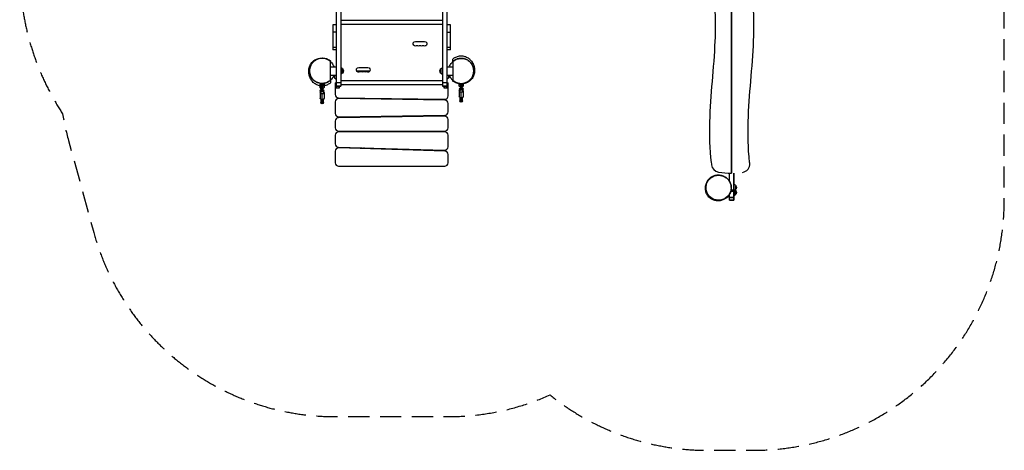
# Model space of a CAD drawing. Units: millimetres. Extents: x -2880 to 3016, y -4183 to 3327.
# Drawn here: x -2880 to 3016, y -4183 to -1604 of the extents above; entities that cross this region are included whole.
import ezdxf

# ---------------------------------------------------------------- set-up
doc = ezdxf.new("R2010")
doc.units = ezdxf.units.MM
doc.header["$LTSCALE"] = 20
doc.linetypes.add('HIDDEN', pattern=[9.525, 6.35, -3.175])
doc.layers.add('2d', color=230, linetype='Continuous')
doc.layers.add('EN-Safetyzone', color=93, linetype='HIDDEN')

msp = doc.modelspace()

# ---------------------------------------------------------------- linework, layer by layer
at = {"layer": '2d'}
for p, q in [((-984, -1147.9), (-984, -2011)), ((-957, -1147.9), (-957, -2001)), ((-348, -1147.9), (-348, -2001)), ((-321, -2011), (-321, -1147.9)), ((1382, -2522.5), (1382, -1540.6)), ((1385, -2522.5), (1385, -1539)), ((-1005, -1634.7), (-1005, -1784)), ((-984, -1634.7), (-1005, -1634.7)), ((-957, -1606), (-348, -1606)), ((-957, -1631.1), (-348, -1631.1)), ((-300, -1635), (-321, -1635)), ((-300, -1784.2), (-300, -1635)), ((-984, -1679.3), (-1005, -1679.3)), ((-300, -1679.6), (-321, -1679.6)), ((-1005, -1768.5), (-984, -1768.5)), ((-510, -1733.7), (-455, -1733.7)), ((-321, -1768.8), (-300, -1768.8)), ((-984, -1784), (-1005, -1784)), ((-300, -1784.2), (-321, -1784.2)), ((-1019, -1966.4), (-1019, -1854.7)), ((-1019, -1886.8), (-984, -1886.8)), ((-321, -1886.8), (-286, -1886.8)), ((-286, -1854.6), (-286, -1966.3)), ((-1019, -1935.1), (-984, -1935.1)), ((-994, -1935.1), (-994, -1951.8)), ((-947, -1898.2), (-957, -1891)), ((-947, -1923.8), (-957, -1931)), ((-947, -1923.8), (-947, -1898.2)), ((-783.9, -1912.2), (-861.1, -1912.2)), ((-784, -1912.4), (-861, -1912.4)), ((-850, -1889.7), (-795, -1889.7)), ((-358, -1898.2), (-348, -1891)), ((-358, -1898.2), (-358, -1923.8)), ((-358, -1923.8), (-348, -1931)), ((-321, -1935.1), (-286, -1935.1)), ((-311, -1951.8), (-311, -1935.1)), ((-1081, -2010.5), (-1081, -1989.5)), ((-1081, -1989.5), (-1075, -1989.5)), ((-1081, -2000.7), (-1075, -2000.7)), ((-1075, -1989.5), (-1075, -2000.7)), ((-1075, -1992.5), (-1074.2, -1992.5)), ((-1075, -1995.5), (-1074.2, -1995.5)), ((-1074.2, -1988.5), (-1074.2, -2005)), ((-1063.7, -2005), (-1063.7, -1989.2)), ((-1063.7, -1992.5), (-1063, -1992.5)), ((-1063.7, -1995.5), (-1063, -1995.5)), ((-1063, -1989.6), (-1063, -2000.7)), ((-1063, -2000.7), (-1057, -2000.7)), ((-1059.7, -1989.5), (-1057, -1989.5)), ((-1057, -1989.5), (-1057, -2010.5)), ((-994, -1951.8), (-984, -1959)), ((-990, -1981), (-984, -1981)), ((-990, -1981), (-990, -2051.3)), ((-984, -1980.4), (-957, -1980.4)), ((-984, -2001), (-957, -2001)), ((-957, -2001), (-984, -2001)), ((-957, -2001), (-984, -2001)), ((-981.5, -2011), (-981.5, -2001)), ((-967.5, -2011), (-967.5, -2001)), ((-965, -2011), (-965, -2001)), ((-957, -1967), (-348, -1967)), ((-957, -1992.1), (-348, -1992.1)), ((-348, -1980.4), (-321, -1980.4)), ((-348, -2001), (-321, -2001)), ((-321, -2001), (-348, -2001)), ((-321, -2001), (-348, -2001)), ((-340, -2001), (-340, -2011)), ((-337.5, -2001), (-337.5, -2011)), ((-323.5, -2011), (-323.5, -2001)), ((-311, -1951.8), (-321, -1959)), ((-321, -1981), (-315, -1981)), ((-315, -2060.7), (-315, -1981)), ((-248, -2001), (-248, -1986.8)), ((-248, -1991.2), (-242, -1991.2)), ((-241, -2008), (-248, -2001)), ((-242, -1987.3), (-242, -1991.2)), ((-241.2, -1987.3), (-241.2, -1995.5)), ((-239, -2023.9), (-239, -1995.7)), ((-233, -1995.7), (-239, -1995.7)), ((-233, -2001.4), (-239, -2001.4)), ((-233, -1995.7), (-233, -2023.9)), ((-224, -2001), (-231, -2008)), ((-230.7, -1995.5), (-230.7, -1986.8)), ((-230, -1986.7), (-230, -1991.2)), ((-230, -1991.2), (-224, -1991.2)), ((-224, -1985.8), (-224, -2001)), ((-1074, -2017.5), (-1081, -2010.5)), ((-1081, -2040.1), (-1081, -2073.3)), ((-1080, -2032.2), (-1080, -2028.8)), ((-1079.1, -2035.4), (-1075.4, -2041.8)), ((-1072, -2017.5), (-1074, -2017.5)), ((-1072, -2033.4), (-1072, -2005.2)), ((-1066, -2005.2), (-1072, -2005.2)), ((-1066, -2010.9), (-1072, -2010.9)), ((-1066, -2019.2), (-1072, -2019.2)), ((-1066, -2033), (-1072, -2033)), ((-1066, -2033.4), (-1072, -2033.4)), ((-1069, -2107.7), (-1069, -2048.2)), ((-1066, -2005.2), (-1066, -2033.4)), ((-1064, -2017.5), (-1066, -2017.5)), ((-1057, -2010.5), (-1064, -2017.5)), ((-1062.6, -2041.8), (-1058.9, -2035.4)), ((-1058, -2032.2), (-1058, -2028.8)), ((-1057, -2040.1), (-1057, -2073.3)), ((-984, -2011), (-965, -2011)), ((-340, -2011), (-321, -2011)), ((-248, -2030.6), (-248, -2063.8)), ((-247, -2022.7), (-247, -2019.3)), ((-246.1, -2025.9), (-242.4, -2032.3)), ((-239, -2008), (-241, -2008)), ((-233, -2009.7), (-239, -2009.7)), ((-233, -2023.5), (-239, -2023.5)), ((-233, -2023.9), (-239, -2023.9)), ((-236, -2098.2), (-236, -2038.7)), ((-231, -2008), (-233, -2008)), ((-229.6, -2032.3), (-225.9, -2025.9)), ((-225, -2022.7), (-225, -2019.3)), ((-224, -2030.6), (-224, -2063.8)), ((-1077, -2079.3), (-1077, -2099.7)), ((-1061, -2099.7), (-1061, -2079.3)), ((-990, -2096.3), (-990, -2165.7)), ((-970.3, -2071.3), (-335.3, -2080.7)), ((-334.7, -2085.7), (-969.7, -2076.3)), ((-870, -2072.8), (-870, -2077.8)), ((-822, -2078.5), (-822, -2073.5)), ((-483, -2078.5), (-483, -2083.5)), ((-435, -2084.2), (-435, -2079.2)), ((-315, -2156.3), (-315, -2105.7)), ((-244, -2069.8), (-244, -2090.2)), ((-228, -2090.2), (-228, -2069.8)), ((-335.3, -2181.3), (-970.3, -2190.7)), ((-969.7, -2185.7), (-334.7, -2176.3)), ((-483, -2178.5), (-483, -2183.5)), ((-435, -2182.8), (-435, -2177.8)), ((-990, -2210.7), (-990, -2251)), ((-870, -2184.2), (-870, -2189.2)), ((-822, -2188.5), (-822, -2183.5)), ((-315, -2251), (-315, -2201.3)), ((-990, -2296), (-990, -2346.6)), ((-970, -2271), (-335, -2271)), ((-335, -2276), (-970, -2276)), ((-870, -2271), (-870, -2276)), ((-822, -2276), (-822, -2271)), ((-483, -2271), (-483, -2276)), ((-435, -2276), (-435, -2271)), ((-315, -2365.4), (-315, -2296)), ((-990, -2391.6), (-990, -2461)), ((-970.6, -2366.6), (-335.6, -2385.4)), ((-334.4, -2390.4), (-969.4, -2371.6)), ((-873, -2369.5), (-873, -2374.5)), ((-870, -2369.6), (-870, -2374.6)), ((-822, -2376), (-822, -2371)), ((-818, -2371.1), (-822, -2374)), ((-486, -2380.9), (-486, -2384)), ((-483, -2384), (-486, -2384)), ((-483, -2381), (-483, -2386)), ((-435, -2387.4), (-435, -2382.4)), ((-315, -2461), (-315, -2410.4)), ((-970, -2481), (-335, -2481)), ((1370, -2570.7), (1370, -2522.3)), ((1397, -2622.7), (1397, -2522.3)), ((1397.2, -2522.3), (1397.2, -2589.2)), ((1397.2, -2589.2), (1397.2, -2522.3)), ((1397.4, -2589.3), (1397.4, -2522.3)), ((1397.4, -2522.3), (1397.4, -2589.3)), ((1407, -2596.2), (1397.1, -2589.1)), ((1378.8, -2631.5), (1397, -2631.5)), ((1380.7, -2622.7), (1397, -2622.7)), ((1407, -2621.8), (1397.1, -2629)), ((1397.2, -2628.9), (1397.2, -2668.6)), ((1397.2, -2668.6), (1397.2, -2628.9)), ((1407, -2651.9), (1397.3, -2658.9)), ((1407, -2626.3), (1403.9, -2624.1)), ((1407, -2621.8), (1407, -2596.2)), ((1407, -2651.9), (1407, -2626.3)), ((1370.2, -2668.6), (1397.2, -2668.6)), ((1370.2, -2668.6), (1370.2, -2668.6)), ((1397.2, -2668.6), (1370.2, -2668.6)), ((1397.4, -2683.6), (1370.4, -2683.6)), ((1370.4, -2683.6), (1370.4, -2683.6)), ((1370.4, -2683.6), (1397.4, -2683.6)), ((1370.4, -2683.6), (1397.4, -2683.6)), ((1397.4, -2683.6), (1397.4, -2658.8)), ((1397.4, -2658.8), (1397.4, -2683.6))]:
    msp.add_line(p, q, dxfattribs=at)
at = {"layer": '2d', "extrusion": (0, 0, -1)}
for centre, radius, start, end in [((510, -1747.7), 14, 250.89011, 90), ((491.7, -1747.7), 14, 250.89011, 289.10989), ((473.3, -1747.7), 14, 250.89011, 289.10989), ((455, -1747.7), 14, 90, 289.10989), ((982.5, -1939), 17, 312.66793, 13.08937), ((958.5, -1911), 17, 132.66793, 227.33207), ((850, -1903.7), 14, 250.89011, 90), ((831.7, -1903.7), 14, 250.89011, 289.10989), ((813.3, -1903.7), 14, 250.89011, 289.10989), ((795, -1903.7), 14, 90, 289.10989), ((346.5, -1911), 17, 312.66793, 47.33207), ((322.5, -1939), 17, 166.91063, 227.33207), ((1069, -2099.7), 8, 180, 359.99998), ((236, -2090.2), 8, 180, 359.99998), ((-1395.5, -2609), 17, 132.66793, 227.33207), ((-1395.5, -2639.1), 17, 132.66793, 227.33207)]:
    msp.add_arc(centre, radius, start, end, dxfattribs=at)
at = {"layer": '2d'}
for centre, radius, start, end in [((-500.8, -1774.2), 14, 70.89011, 109.10989), ((-482.5, -1774.2), 14, 70.89011, 109.10989), ((-464.2, -1774.2), 14, 70.89011, 109.10989), ((-840.8, -1930.2), 14, 70.89011, 109.10989), ((-822.5, -1930.2), 14, 70.89011, 109.10989), ((-804.2, -1930.2), 14, 70.89011, 109.10989), ((-970, -2001), 20, 134.427, 180), ((-335, -2001), 20, 0, 45.573), ((-970, -2051.3), 20, 180, 269.15124), ((-335, -2060.7), 20, 269.15124, 359.99998), ((-970, -2096.3), 20, 89.15124, 180), ((-335, -2105.7), 20, 0, 89.15124), ((-970, -2165.7), 20, 180, 270.84878), ((-335, -2201.3), 20, 0, 90.84876), ((-335, -2156.3), 20, 270.84876, 0), ((-970, -2210.7), 20, 90.84876, 180), ((-970, -2251), 20, 180, 270), ((-970, -2296), 20, 90, 180), ((-335, -2251), 20, 270, 0), ((-335, -2296), 20, 0, 90), ((-970, -2346.6), 20, 180, 268.30284), ((-970, -2391.6), 20, 88.30284, 180), ((-335, -2365.4), 20, 268.30284, 359.99998), ((-335, -2410.4), 20, 0, 88.30284), ((-970, -2461), 20, 180, 270), ((-335, -2461), 20, 270, 0), ((1312.6, -2466.9), 50, 187.90252, 260.93123), ((1442.3, -2468.6), 50, 277.50403, 6.97222), ((1383.5, -2022.5), 500, 260.93123, 269.82811)]:
    msp.add_arc(centre, radius, start, end, dxfattribs=at)
at = {"layer": '2d', "extrusion": (0, 0, -1)}
for centre, major_axis, ratio, start_param, end_param in [((-1069, -2040.1), (12, 0), 0.67559, 1.570796, 3.728937), ((-1069, -2028.8), (-11, 0), 0.737277, 0, 1.29457), ((-1069, -2040.1), (12, 0), 0.67559, 5.695841, 7.853982), ((-1069, -2028.8), (-11, 0), 0.737277, 1.847023, 3.141593), ((-236, -2030.6), (12, 0), 0.67559, 1.570796, 3.728937), ((-236, -2019.3), (-11, 0), 0.737277, 0, 1.29457), ((-236, -2030.6), (12, 0), 0.67559, 5.695841, 7.853982), ((-236, -2019.3), (-11, 0), 0.737277, 1.847023, 3.141593), ((-1069, -2073.3), (12, 0), 0.67559, 1.570796, 3.141593), ((-1069, -2073.3), (12, 0), 0.67559, 0, 1.570796), ((-236, -2063.8), (12, 0), 0.67559, 1.570796, 3.141593), ((-236, -2063.8), (12, 0), 0.67559, 0, 1.570796), ((1394.2, -2633.6), (0, -1790.5), 0.001802, 4.650167, 4.68766), ((1370.4, -2234.6), (0, -449), 0.001802, 0.259876, 0.383128), ((1397, -2622.7), (0, -10), 0.001802, 0.48669, 1.570796), ((1397.4, -2234.6), (0, -449), 0.001802, 0.259876, 0.48669), ((1370.4, -2234.6), (0, -449), 0.001802, 0.011982, 0.259645), ((1370.4, -2234.6), (0, -449), 0.001802, 0, 0.011759), ((1397.4, -2234.6), (0, -449), 0.001802, 0.011982, 0.259645), ((1397.4, -2633.6), (0, -50), 0.001802, 5.239213, 6.283185), ((1397.4, -2234.6), (0, -449), 0.001802, 0, 0.011759)]:
    msp.add_ellipse(centre, major_axis=major_axis, ratio=ratio, start_param=start_param, end_param=end_param, dxfattribs=at)
at = {"layer": '2d'}
for centre, start_param, end_param in [((-1069, -2032.2), 1.847023, 3.547995), ((-1069, -2032.2), 5.876783, 7.577755), ((-236, -2022.7), 1.847023, 3.547995), ((-236, -2022.7), 5.876783, 7.577755)]:
    msp.add_ellipse(centre, major_axis=(11, 0), ratio=0.737277, start_param=start_param, end_param=end_param, dxfattribs=at)
for points, knots in [([(1491.9, -2462.6), (1491.4, -2458.6), (1491.2, -2457), (1489.7, -2444.1), (1488.7, -2434.1), (1480.4, -2343.6), (1480.3, -2263.2), (1490.6, -2021.7), (1511.6, -1860.9), (1518.2, -1618.3), (1516.2, -1536.7), (1505.1, -1449.7), (1504.6, -1445.9), (1504, -1441.3)], [-1192.371689, -1192.371689, -1192.371689, -1192.371689, -1184.177903, -1184.177903, -1155.025508, -1155.025508, -922.430439, -922.430439, -458.285715, -458.285715, -221.259714, -221.259714, -204.75596, -204.75596, -204.75596, -204.75596]), ([(1283.7, -1556.2), (1286.4, -1614.8), (1285.8, -1673.6), (1276.4, -1893.3), (1255.4, -2054.1), (1248.8, -2296.7), (1250.8, -2378.3), (1261.9, -2465.3), (1262.4, -2469.1), (1263, -2473.7)], [-1092.15116, -1092.15116, -1092.15116, -1092.15116, -922.430439, -922.430439, -458.285715, -458.285715, -221.259714, -221.259714, -204.75596, -204.75596, -204.75596, -204.75596]), ([(-286, -1839.2), (-281.2, -1835), (-275.1, -1830.9), (-261.4, -1824.5), (-253.6, -1822.1), (-237.5, -1820.1), (-229, -1820.4), (-213.3, -1823.5), (-205.9, -1826.3), (-193.1, -1833.3), (-187.7, -1837.5), (-179.1, -1845.5), (-175.9, -1849.5), (-170.7, -1856.8), (-168.8, -1860.1), (-165.2, -1866.8), (-163.9, -1870), (-161.2, -1877.1), (-160.1, -1880.7), (-157.7, -1890.4), (-156.5, -1895.7), (-155.9, -1908.2), (-155.8, -1912.4), (-157.1, -1924.4), (-158.7, -1932.3), (-164.8, -1946.9), (-168.8, -1953.7), (-179, -1966), (-185.4, -1971.6), (-199.4, -1980.2), (-207.1, -1983.4), (-217.8, -1986), (-220.9, -1986.5), (-224, -1986.8)], [0, 0, 0, 0, 2.910856, 2.910856, 5.75532, 5.75532, 8.602529, 8.602529, 11.427197, 11.427197, 14.271287, 14.271287, 17.12776, 17.12776, 20.298639, 20.298639, 24.376591, 24.376591, 30.300809, 30.300809, 40.285618, 40.285618, 44.284098, 44.284098, 48.243519, 48.243519, 51.411198, 51.411198, 54.540478, 54.540478, 57.662705, 57.662705, 58.9554, 58.9554, 58.9554, 58.9554]), ([(-1081, -1999.5), (-1082, -1999.4), (-1082.9, -1999.2), (-1091.7, -1997.5), (-1099.1, -1994.7), (-1111.9, -1987.7), (-1117.3, -1983.5), (-1125.9, -1975.5), (-1129.1, -1971.5), (-1134.3, -1964.2), (-1136.2, -1960.9), (-1139.8, -1954.2), (-1141.1, -1951), (-1143.8, -1943.9), (-1144.9, -1940.3), (-1147.3, -1930.6), (-1148.5, -1925.3), (-1149.1, -1912.8), (-1149.2, -1908.6), (-1147.9, -1896.6), (-1146.3, -1888.7), (-1140.2, -1874.1), (-1136.2, -1867.3), (-1126, -1855), (-1119.6, -1849.4), (-1105.6, -1840.8), (-1097.9, -1837.6), (-1084.2, -1834.3), (-1078.1, -1833.7), (-1072.5, -1833.7)], [8.262572, 8.262572, 8.262572, 8.262572, 8.602529, 8.602529, 11.427197, 11.427197, 14.271287, 14.271287, 17.12776, 17.12776, 20.298639, 20.298639, 24.376591, 24.376591, 30.300809, 30.300809, 40.285618, 40.285618, 44.284098, 44.284098, 48.243519, 48.243519, 51.411198, 51.411198, 54.540478, 54.540478, 57.662705, 57.662705, 60.198368, 60.198368, 60.198368, 60.198368]), ([(-1046.7, -1982.2), (-1054.5, -1984.6), (-1062.7, -1985.7), (-1078.9, -1985.4), (-1087.1, -1983.8), (-1102.4, -1978.2), (-1109.7, -1974.1), (-1122.3, -1964), (-1127.9, -1957.8), (-1136.7, -1944.1), (-1139.9, -1936.4), (-1143.8, -1920.6), (-1144.5, -1912.3), (-1143.1, -1896.1), (-1141.1, -1888), (-1134.6, -1873.1), (-1130, -1866.1), (-1123.2, -1858.6), (-1121.8, -1857.2), (-1119.8, -1855.3), (-1119.2, -1854.8), (-1118.6, -1854.2), (-1118.5, -1854.1), (-1118.4, -1854)], [0, 0, 0, 0, 2.431012, 2.431012, 4.869084, 4.869084, 7.306986, 7.306986, 9.74489, 9.74489, 12.182791, 12.182791, 14.620693, 14.620693, 17.058595, 17.058595, 19.496499, 19.496499, 20.098653, 20.098653, 20.32431, 20.32431, 20.365102, 20.365102, 20.365102, 20.365102]), ([(-1069.4, -1835.6), (-1074, -1835.6), (-1078.5, -1836), (-1087.5, -1837.7), (-1091.9, -1838.9), (-1097.3, -1841), (-1098.4, -1841.5), (-1100, -1842.2), (-1100.5, -1842.4), (-1101.6, -1843), (-1102.1, -1843.2), (-1104.7, -1844.5), (-1106.8, -1845.7), (-1112.8, -1849.5), (-1116.6, -1852.3), (-1121.9, -1857.3), (-1123.6, -1859.1), (-1126.1, -1861.9), (-1126.9, -1862.8), (-1128.5, -1864.8), (-1129.2, -1865.8), (-1131.4, -1868.8), (-1132.8, -1870.9), (-1135.3, -1875.3), (-1136.4, -1877.6), (-1138, -1881.1), (-1138.5, -1882.3), (-1139.4, -1884.7), (-1139.9, -1886), (-1141.1, -1889.7), (-1141.8, -1892.2), (-1142.9, -1897.3), (-1143.3, -1899.9), (-1143.7, -1903.9), (-1143.8, -1905.2), (-1143.9, -1907.2), (-1144, -1907.8), (-1144, -1909.2), (-1144, -1909.8), (-1144, -1913.2), (-1143.9, -1915.8), (-1143.3, -1921.1), (-1142.9, -1923.7), (-1142.1, -1927.5), (-1141.7, -1928.8), (-1141.1, -1931.4), (-1140.7, -1932.6), (-1139.4, -1936.4), (-1138.5, -1938.8), (-1136.4, -1943.5), (-1135.2, -1945.8), (-1133.3, -1949.1), (-1132.7, -1950.2), (-1131.3, -1952.3), (-1130.6, -1953.4), (-1128.4, -1956.4), (-1126.8, -1958.4), (-1123.5, -1962.1), (-1121.8, -1963.9), (-1119.1, -1966.4), (-1118.2, -1967.2), (-1116.3, -1968.7), (-1115.4, -1969.5), (-1112.5, -1971.7), (-1110.5, -1973), (-1106.5, -1975.6), (-1104.4, -1976.7), (-1101.3, -1978.3), (-1100.2, -1978.8), (-1098, -1979.7), (-1097, -1980.2), (-1091.5, -1982.3), (-1087, -1983.5), (-1080.2, -1984.7), (-1078, -1985.1), (-1074.5, -1985.4), (-1073.4, -1985.4), (-1071.1, -1985.5), (-1069.9, -1985.6), (-1068.8, -1985.6)], [0, 0, 0, 0, 0.0156898, 0.0156898, 0.0313796, 0.0313796, 0.0353021, 0.0353021, 0.0372633, 0.0372633, 0.0392245, 0.0392245, 0.0470694, 0.0470694, 0.0627592, 0.0627592, 0.0706041, 0.0706041, 0.0745266, 0.0745266, 0.078449, 0.078449, 0.0862939, 0.0862939, 0.0941388, 0.0941388, 0.0980613, 0.0980613, 0.1019837, 0.1019837, 0.1098286, 0.1098286, 0.1176735, 0.1176735, 0.121596, 0.121596, 0.1235572, 0.1235572, 0.1255184, 0.1255184, 0.1333633, 0.1333633, 0.1412082, 0.1412082, 0.1451307, 0.1451307, 0.1490531, 0.1490531, 0.156898, 0.156898, 0.164743, 0.164743, 0.1686654, 0.1686654, 0.1725879, 0.1725879, 0.1804328, 0.1804328, 0.1882777, 0.1882777, 0.1922001, 0.1922001, 0.1961226, 0.1961226, 0.2039675, 0.2039675, 0.2118124, 0.2118124, 0.2157348, 0.2157348, 0.2196573, 0.2196573, 0.2353471, 0.2353471, 0.243192, 0.243192, 0.2471144, 0.2471144, 0.2510369, 0.2510369, 0.2510369, 0.2510369]), ([(-1118.3, -1854), (-1118.3, -1854), (-1118.3, -1854), (-1118.3, -1854), (-1118.3, -1854), (-1118.3, -1854), (-1118.3, -1854), (-1118.3, -1854), (-1118.3, -1854), (-1117.8, -1853.6), (-1115.7, -1851.6), (-1109.2, -1847), (-1105.2, -1844), (-1091.2, -1837.8), (-1082.8, -1834.8), (-1069.5, -1833.8), (-1067.7, -1833.7), (-1065.9, -1833.7)], [5.338813, 5.338813, 5.338813, 5.338813, 5.447841, 5.447841, 5.807817, 5.807817, 6.887745, 6.887745, 10.12754, 10.12754, 19.51005, 19.51005, 27.511752, 27.511752, 33.063097, 33.063097, 33.914047, 33.914047, 33.914047, 33.914047]), ([(-1072.5, -1833.7), (-1072.7, -1833.7), (-1072.9, -1833.7), (-1073.2, -1833.9), (-1073.3, -1834), (-1073.5, -1834.1)], [0.20532994, 0.20532994, 0.20532994, 0.20532994, 0.22772085, 0.22772085, 0.24367361, 0.24367361, 0.24367361, 0.24367361]), ([(-1065.9, -1833.7), (-1066.2, -1833.7), (-1066.5, -1833.8), (-1067.9, -1834.3), (-1069, -1835.3), (-1069.3, -1835.5), (-1069.3, -1835.5), (-1069.4, -1835.6)], [0.7949162, 0.7949162, 0.7949162, 0.7949162, 0.826692, 0.826692, 0.9355178, 0.9355178, 0.9507971, 0.9507971, 0.9507971, 0.9507971]), ([(-1019, -1854.7), (-1022.6, -1851.5), (-1026.3, -1848.7), (-1031.3, -1845.7), (-1032.3, -1845.2), (-1034.4, -1844.1), (-1035.4, -1843.5), (-1038.5, -1842), (-1040.6, -1841.1), (-1047, -1838.7), (-1051.4, -1837.5), (-1058.1, -1836.3), (-1060.3, -1836), (-1063.7, -1835.7), (-1064.8, -1835.7), (-1066.5, -1835.6), (-1067.4, -1835.6), (-1068.2, -1835.6), (-1068.8, -1835.6), (-1069.1, -1835.6), (-1069.4, -1835.6)], [0.44027639, 0.44027639, 0.44027639, 0.44027639, 0.45559875, 0.45559875, 0.45942934, 0.45942934, 0.46325992, 0.46325992, 0.4709211, 0.4709211, 0.48624346, 0.48624346, 0.49390464, 0.49390464, 0.49773523, 0.49773523, 0.49965052, 0.50060817, 0.50060817, 0.50156582, 0.50156582, 0.50156582, 0.50156582]), ([(-1065.9, -1833.7), (-1058.9, -1833.7), (-1051.2, -1834.6), (-1035.9, -1839.2), (-1028.4, -1842.8), (-1020.8, -1848.2), (-1019.9, -1848.8), (-1019, -1849.5)], [0, 0, 0, 0, 3.151763, 3.151763, 6.267775, 6.267775, 6.684328, 6.684328, 6.684328, 6.684328]), ([(-1019, -1849.5), (-1019, -1849.5), (-1019, -1849.6), (-1019, -1849.8), (-1019, -1850.1), (-1019, -1850.8), (-1019, -1851.2), (-1019, -1852), (-1019, -1852.4), (-1019, -1853.2), (-1019, -1853.5), (-1019, -1854.1), (-1019, -1854.3), (-1019, -1854.5), (-1019, -1854.6), (-1019, -1854.7), (-1019, -1854.7), (-1019, -1854.7)], [1.175702, 1.175702, 1.175702, 1.175702, 1.2016888, 1.2016888, 1.2479076, 1.2479076, 1.2941264, 1.2941264, 1.3403452, 1.3403452, 1.386564, 1.386564, 1.4327828, 1.4327828, 1.4558922, 1.4558922, 1.4790016, 1.4790016, 1.4790016, 1.4790016]), ([(-1019, -1854.6), (-1018.9, -1854.7), (-1018.8, -1854.8), (-1018, -1855.5), (-1017.3, -1856.2), (-1014.6, -1858.7), (-1012.8, -1860.8), (-1005.8, -1869.3), (-1001.5, -1876.6), (-998.3, -1885.2), (-998.1, -1886), (-997.8, -1886.8)], [29.174772, 29.174772, 29.174772, 29.174772, 29.220955, 29.220955, 29.497799, 29.497799, 30.329423, 30.329423, 32.806185, 32.806185, 33.067347, 33.067347, 33.067347, 33.067347]), ([(-307.3, -1886.8), (-304.9, -1879.6), (-301.3, -1872.7), (-292.1, -1859.9), (-286.2, -1854), (-272.9, -1844.6), (-265.4, -1841), (-250.7, -1836.5), (-243.3, -1835.4), (-236, -1835.4)], [37.858068, 37.858068, 37.858068, 37.858068, 40.140696, 40.140696, 42.578597, 42.578597, 45.0165, 45.0165, 47.202751, 47.202751, 47.202751, 47.202751]), ([(-236.2, -1835.4), (-240.7, -1835.5), (-245.1, -1835.9), (-251.7, -1837.1), (-253.9, -1837.6), (-257.1, -1838.5), (-258.2, -1838.8), (-260.4, -1839.5), (-261.4, -1839.9), (-266.8, -1841.9), (-270.9, -1843.9), (-278.7, -1848.7), (-282.5, -1851.4), (-286, -1854.6)], [0.25103688, 0.25103688, 0.25103688, 0.25103688, 0.26628672, 0.26628672, 0.27391164, 0.27391164, 0.2777241, 0.2777241, 0.28153656, 0.28153656, 0.2967864, 0.2967864, 0.31203624, 0.31203624, 0.31203624, 0.31203624]), ([(-286, -1854.5), (-286, -1854.4), (-286, -1854.4), (-286, -1854.1), (-286, -1853.8), (-286, -1852.9), (-286, -1852.5), (-286, -1851.5), (-286, -1850.9), (-286, -1849.6), (-286, -1848.8), (-286, -1847.3), (-286, -1846.5), (-286, -1844.9), (-286, -1844.1), (-286, -1842.6), (-286, -1842), (-286, -1840.2), (-286, -1839.4), (-286, -1839.2), (-286, -1839.2), (-286, -1839.2)], [0.2155872, 0.2155872, 0.2155872, 0.2155872, 0.2569971, 0.2569971, 0.3494113, 0.3494113, 0.3956183, 0.3956183, 0.4418254, 0.4418254, 0.4880325, 0.4880325, 0.5342396, 0.5342396, 0.5804467, 0.5804467, 0.6266537, 0.6266537, 0.7190679, 0.7190679, 0.7337075, 0.7337075, 0.7337075, 0.7337075]), ([(-258.3, -1838.8), (-250.5, -1836.4), (-242.3, -1835.3), (-226.1, -1835.6), (-217.9, -1837.2), (-202.6, -1842.8), (-195.3, -1846.9), (-182.7, -1857), (-177.1, -1863.2), (-168.3, -1876.9), (-165.1, -1884.6), (-161.2, -1900.4), (-160.5, -1908.7), (-161.9, -1924.9), (-163.9, -1933), (-170.4, -1947.9), (-175, -1954.9), (-181.8, -1962.4), (-183.2, -1963.8), (-185.2, -1965.7), (-185.8, -1966.2), (-186.4, -1966.8), (-186.5, -1966.9), (-186.6, -1967)], [0, 0, 0, 0, 2.431012, 2.431012, 4.869084, 4.869084, 7.306986, 7.306986, 9.74489, 9.74489, 12.182791, 12.182791, 14.620693, 14.620693, 17.058595, 17.058595, 19.496499, 19.496499, 20.098653, 20.098653, 20.32431, 20.32431, 20.365102, 20.365102, 20.365102, 20.365102]), ([(-235.6, -1985.4), (-231, -1985.4), (-226.5, -1985), (-217.5, -1983.3), (-213.1, -1982.1), (-207.7, -1980), (-206.6, -1979.5), (-205, -1978.8), (-204.5, -1978.6), (-203.4, -1978), (-202.9, -1977.8), (-200.3, -1976.5), (-198.2, -1975.3), (-192.2, -1971.5), (-188.4, -1968.7), (-183.1, -1963.7), (-181.4, -1961.9), (-178.9, -1959.1), (-178.1, -1958.2), (-176.5, -1956.2), (-175.8, -1955.2), (-173.6, -1952.2), (-172.2, -1950.1), (-169.7, -1945.7), (-168.6, -1943.4), (-167, -1939.9), (-166.5, -1938.7), (-165.6, -1936.3), (-165.1, -1935), (-163.9, -1931.3), (-163.2, -1928.8), (-162.1, -1923.7), (-161.7, -1921.1), (-161.3, -1917.1), (-161.2, -1915.8), (-161.1, -1913.8), (-161, -1913.2), (-161, -1911.8), (-161, -1911.2), (-161, -1907.8), (-161.1, -1905.2), (-161.7, -1899.9), (-162.1, -1897.3), (-162.9, -1893.5), (-163.3, -1892.2), (-163.9, -1889.6), (-164.3, -1888.4), (-165.6, -1884.6), (-166.5, -1882.2), (-168.6, -1877.5), (-169.8, -1875.2), (-171.7, -1871.9), (-172.3, -1870.8), (-173.7, -1868.7), (-174.4, -1867.6), (-176.6, -1864.6), (-178.2, -1862.6), (-181.5, -1858.9), (-183.2, -1857.1), (-185.9, -1854.6), (-186.8, -1853.8), (-188.7, -1852.3), (-189.6, -1851.5), (-192.5, -1849.3), (-194.5, -1848), (-198.5, -1845.4), (-200.6, -1844.3), (-203.7, -1842.7), (-204.8, -1842.2), (-207, -1841.3), (-208, -1840.8), (-213.5, -1838.7), (-218, -1837.5), (-224.8, -1836.3), (-227, -1835.9), (-230.5, -1835.6), (-231.6, -1835.6), (-233.9, -1835.5), (-235.1, -1835.4), (-236.2, -1835.4)], [0, 0, 0, 0, 0.0156898, 0.0156898, 0.0313796, 0.0313796, 0.0353021, 0.0353021, 0.0372633, 0.0372633, 0.0392245, 0.0392245, 0.0470694, 0.0470694, 0.0627592, 0.0627592, 0.0706041, 0.0706041, 0.0745266, 0.0745266, 0.078449, 0.078449, 0.0862939, 0.0862939, 0.0941388, 0.0941388, 0.0980613, 0.0980613, 0.1019837, 0.1019837, 0.1098286, 0.1098286, 0.1176735, 0.1176735, 0.121596, 0.121596, 0.1235572, 0.1235572, 0.1255184, 0.1255184, 0.1333633, 0.1333633, 0.1412082, 0.1412082, 0.1451307, 0.1451307, 0.1490531, 0.1490531, 0.156898, 0.156898, 0.164743, 0.164743, 0.1686654, 0.1686654, 0.1725879, 0.1725879, 0.1804328, 0.1804328, 0.1882777, 0.1882777, 0.1922001, 0.1922001, 0.1961226, 0.1961226, 0.2039675, 0.2039675, 0.2118124, 0.2118124, 0.2157348, 0.2157348, 0.2196573, 0.2196573, 0.2353471, 0.2353471, 0.243192, 0.243192, 0.2471144, 0.2471144, 0.2510369, 0.2510369, 0.2510369, 0.2510369]), ([(-999.5, -1938.9), (-1001.7, -1944.3), (-1004.6, -1949.5), (-1012.8, -1960.9), (-1018.7, -1966.8), (-1031.9, -1976.3), (-1039.4, -1980), (-1052.5, -1984), (-1058.2, -1985), (-1063.9, -1985.4)], [38.358064, 38.358064, 38.358064, 38.358064, 40.118528, 40.118528, 42.55643, 42.55643, 44.994332, 44.994332, 46.690369, 46.690369, 46.690369, 46.690369]), ([(-286, -1966.4), (-286.1, -1966.3), (-286.2, -1966.2), (-287.1, -1965.4), (-287.7, -1964.8), (-290.4, -1962.2), (-292.3, -1960.1), (-298.8, -1952.2), (-302.7, -1945.6), (-305.5, -1938.7)], [29.174853, 29.174853, 29.174853, 29.174853, 29.223696, 29.223696, 29.505425, 29.505425, 30.351766, 30.351766, 32.578974, 32.578974, 32.578974, 32.578974]), ([(-1068.8, -1985.6), (-1064.3, -1985.5), (-1059.9, -1985.1), (-1053.3, -1983.9), (-1051.1, -1983.4), (-1047.9, -1982.5), (-1046.8, -1982.2), (-1044.6, -1981.5), (-1043.6, -1981.1), (-1038.2, -1979.1), (-1034.1, -1977.1), (-1026.3, -1972.3), (-1022.5, -1969.6), (-1019, -1966.4)], [0.25103688, 0.25103688, 0.25103688, 0.25103688, 0.26628672, 0.26628672, 0.27391164, 0.27391164, 0.2777241, 0.2777241, 0.28153656, 0.28153656, 0.2967864, 0.2967864, 0.31203624, 0.31203624, 0.31203624, 0.31203624]), ([(-1019, -1981.8), (-1023.8, -1986), (-1029.9, -1990.1), (-1042.9, -1996.2), (-1049.8, -1998.4), (-1057, -1999.5)], [0, 0, 0, 0, 2.910856, 2.910856, 5.463943, 5.463943, 5.463943, 5.463943]), ([(-1019, -1966.5), (-1019, -1966.6), (-1019, -1966.6), (-1019, -1966.9), (-1019, -1967.2), (-1019, -1968.1), (-1019, -1968.5), (-1019, -1969.5), (-1019, -1970.1), (-1019, -1971.4), (-1019, -1972.2), (-1019, -1973.7), (-1019, -1974.5), (-1019, -1976.1), (-1019, -1976.9), (-1019, -1978.4), (-1019, -1979), (-1019, -1980.8), (-1019, -1981.6), (-1019, -1981.8), (-1019, -1981.8), (-1019, -1981.8)], [0.2155872, 0.2155872, 0.2155872, 0.2155872, 0.2569971, 0.2569971, 0.3494113, 0.3494113, 0.3956183, 0.3956183, 0.4418254, 0.4418254, 0.4880325, 0.4880325, 0.5342396, 0.5342396, 0.5804467, 0.5804467, 0.6266537, 0.6266537, 0.7190679, 0.7190679, 0.7337075, 0.7337075, 0.7337075, 0.7337075]), ([(-286, -1966.3), (-282.4, -1969.5), (-278.7, -1972.3), (-273.7, -1975.3), (-272.7, -1975.8), (-270.6, -1976.9), (-269.6, -1977.5), (-266.5, -1979), (-264.4, -1979.9), (-258, -1982.3), (-253.6, -1983.5), (-246.9, -1984.7), (-244.7, -1985), (-241.3, -1985.3), (-240.2, -1985.3), (-238.5, -1985.4), (-237.6, -1985.4), (-236.8, -1985.4), (-236.2, -1985.4), (-235.9, -1985.4), (-235.6, -1985.4)], [0.44027639, 0.44027639, 0.44027639, 0.44027639, 0.45559875, 0.45559875, 0.45942934, 0.45942934, 0.46325992, 0.46325992, 0.4709211, 0.4709211, 0.48624346, 0.48624346, 0.49390464, 0.49390464, 0.49773523, 0.49773523, 0.49965052, 0.50060817, 0.50060817, 0.50156582, 0.50156582, 0.50156582, 0.50156582]), ([(-286, -1971.5), (-286, -1971.5), (-286, -1971.4), (-286, -1971.2), (-286, -1970.9), (-286, -1970.2), (-286, -1969.8), (-286, -1969), (-286, -1968.6), (-286, -1967.8), (-286, -1967.5), (-286, -1966.9), (-286, -1966.7), (-286, -1966.5), (-286, -1966.4), (-286, -1966.3), (-286, -1966.3), (-286, -1966.3)], [1.175702, 1.175702, 1.175702, 1.175702, 1.2016888, 1.2016888, 1.2479076, 1.2479076, 1.2941264, 1.2941264, 1.3403452, 1.3403452, 1.386564, 1.386564, 1.4327828, 1.4327828, 1.4558922, 1.4558922, 1.4790016, 1.4790016, 1.4790016, 1.4790016]), ([(-239.1, -1987.3), (-246.1, -1987.3), (-253.8, -1986.4), (-269.1, -1981.8), (-276.6, -1978.2), (-284.2, -1972.8), (-285.1, -1972.2), (-286, -1971.5)], [0, 0, 0, 0, 3.151763, 3.151763, 6.267775, 6.267775, 6.684328, 6.684328, 6.684328, 6.684328]), ([(-186.7, -1967), (-186.7, -1967), (-186.7, -1967), (-186.7, -1967), (-186.7, -1967), (-186.7, -1967), (-186.7, -1967), (-186.7, -1967), (-186.7, -1967), (-187.2, -1967.4), (-189.3, -1969.4), (-195.8, -1974), (-199.8, -1977), (-213.8, -1983.2), (-222.2, -1986.2), (-235.5, -1987.2), (-237.3, -1987.3), (-239.1, -1987.3)], [5.338814, 5.338814, 5.338814, 5.338814, 5.447841, 5.447841, 5.807817, 5.807817, 6.887745, 6.887745, 10.12754, 10.12754, 19.510049, 19.510049, 27.511752, 27.511752, 33.063096, 33.063096, 33.914047, 33.914047, 33.914047, 33.914047]), ([(-239.1, -1987.3), (-238.8, -1987.3), (-238.5, -1987.2), (-237.1, -1986.7), (-236, -1985.7), (-235.7, -1985.5), (-235.7, -1985.5), (-235.6, -1985.4)], [0.7949162, 0.7949162, 0.7949162, 0.7949162, 0.826692, 0.826692, 0.9355178, 0.9355178, 0.9507971, 0.9507971, 0.9507971, 0.9507971]), ([(1274.2, -2678.4), (1266.8, -2675.1), (1259.9, -2670.5), (1248, -2659.5), (1242.9, -2652.9), (1235.1, -2638.6), (1232.4, -2630.7), (1229.6, -2614.7), (1229.6, -2606.4), (1232.1, -2590.3), (1234.7, -2582.4), (1242.2, -2568), (1247.3, -2561.3), (1259, -2550.1), (1265.9, -2545.4), (1280.6, -2538.6), (1288.7, -2536.3), (1300.8, -2535), (1304.8, -2534.9), (1310.9, -2535.2), (1312.9, -2535.4), (1315.3, -2535.7), (1315.7, -2535.8), (1316.2, -2535.8), (1316.3, -2535.9), (1316.5, -2535.9), (1316.6, -2535.9), (1316.6, -2535.9), (1316.7, -2535.9), (1316.7, -2535.9), (1316.7, -2535.9), (1316.7, -2535.9), (1316.7, -2535.9), (1316.8, -2535.9), (1316.8, -2535.9), (1316.9, -2535.9), (1316.8, -2535.9), (1316.8, -2535.9), (1316.8, -2535.9), (1316.8, -2535.9), (1316.8, -2535.9), (1316.8, -2535.9), (1316.8, -2535.9), (1316.8, -2535.9), (1316.5, -2535.9), (1318, -2536.1), (1320.5, -2536.5), (1328.3, -2538.6), (1333.7, -2540.1), (1346.7, -2546.9), (1353.3, -2551.3), (1364.2, -2562.2), (1368.8, -2568.2), (1376.2, -2581.7), (1378.9, -2589.4), (1381.9, -2605.5), (1382, -2613.9), (1379.6, -2629.9), (1377.1, -2637.7), (1370.5, -2651.1), (1366.2, -2657.1), (1359.2, -2665), (1356.3, -2667.6), (1351, -2672), (1348.6, -2673.7), (1342.6, -2677.6), (1339.3, -2679.5), (1332.3, -2682.7), (1329, -2684), (1321.8, -2686.2), (1318.4, -2687.1), (1308.5, -2688.7), (1301, -2689.1), (1286.2, -2687.4), (1278.9, -2685.5), (1264.9, -2679.5), (1258, -2675.2), (1245.9, -2664.5), (1240.5, -2658), (1232.4, -2644), (1229.6, -2636.4), (1226.4, -2621.8), (1226.1, -2614.7), (1226.7, -2602.8), (1227.7, -2597.9), (1229.8, -2589.5), (1231, -2586.1), (1233.8, -2579.3), (1235.4, -2576.2), (1240, -2568.1), (1242.7, -2563.3), (1252.9, -2553.2), (1256.1, -2550.4), (1264.2, -2544.5), (1269.3, -2541.6), (1281.7, -2536.4), (1289.5, -2534.4), (1305.4, -2533), (1313.8, -2533.6), (1329.7, -2537.4), (1337.4, -2540.7), (1349.1, -2548), (1353.7, -2551.7), (1357.8, -2555.9), (1358.2, -2556.2), (1358.5, -2556.5)], [0, 0, 0, 0, 2.431006, 2.431006, 4.869167, 4.869167, 7.30698, 7.30698, 9.744888, 9.744888, 12.182789, 12.182789, 14.620689, 14.620689, 17.058591, 17.058591, 19.496495, 19.496495, 20.703631, 20.703631, 21.313782, 21.313782, 21.428097, 21.428097, 21.470964, 21.470964, 21.487039, 21.487039, 21.49454, 21.49454, 21.49829, 21.49829, 21.500165, 21.500165, 21.501103, 21.501103, 21.533386, 21.533386, 21.653392, 21.653392, 22.013409, 22.013409, 23.093461, 23.093461, 26.333711, 26.333711, 31.262203, 31.262203, 35.709429, 35.709429, 38.923219, 38.923219, 41.482039, 41.482039, 44.143544, 44.143544, 46.856503, 46.856503, 49.573138, 49.573138, 52.264312, 52.264312, 54.556351, 54.556351, 57.179413, 57.179413, 61.338117, 61.338117, 64.310768, 64.310768, 66.3592, 66.3592, 69.315882, 69.315882, 71.808545, 71.808545, 74.365908, 74.365908, 76.990883, 76.990883, 79.611644, 79.611644, 82.205817, 82.205817, 84.678166, 84.678166, 87.341981, 87.341981, 90.882478, 90.882478, 96.755121, 96.755121, 98.635814, 98.635814, 100.744286, 100.744286, 103.387849, 103.387849, 106.086271, 106.086271, 108.803785, 108.803785, 110.830466, 110.830466, 111.005151, 111.005151, 111.005151, 111.005151]), ([(1357.9, -2556.9), (1355.5, -2554.6), (1353.1, -2552.4), (1343.2, -2544.8), (1334.8, -2540.5), (1317.2, -2535.5), (1308.3, -2534.5), (1291, -2535.9), (1282.8, -2537.9), (1267.4, -2544.6), (1260.5, -2549.1), (1247.9, -2560.6), (1242.6, -2567.5), (1234.2, -2583.5), (1231.6, -2592.3), (1229.3, -2611.4), (1230.2, -2621.5), (1235.9, -2641.2), (1241.1, -2650.7), (1251.3, -2662.7), (1255.1, -2666.3), (1266.5, -2675.1), (1274.9, -2679.4), (1292.4, -2684.4), (1301.3, -2685.4), (1318.6, -2684.2), (1326.9, -2682.2), (1342.3, -2675.5), (1349.4, -2671), (1362, -2659.4), (1367.3, -2652.5), (1375.7, -2636.7), (1378.3, -2627.8), (1380.6, -2608.8), (1379.7, -2598.7), (1377, -2589.4), (1374.6, -2580.8), (1370.6, -2572.8), (1363.2, -2562.6), (1360.6, -2559.6), (1357.9, -2556.9)], [-466.600951, -466.600951, -466.600951, -466.600951, -455.339697, -455.339697, -423.418363, -423.418363, -394.102196, -394.102196, -367.681415, -367.681415, -342.59391, -342.59391, -316.270673, -316.270673, -287.653669, -287.653669, -254.85324, -254.85324, -218.464575, -218.464575, -200.404757, -200.404757, -168.593141, -168.593141, -139.333756, -139.333756, -112.821126, -112.821126, -87.479448, -87.479448, -61.226565, -61.226565, -32.684684, -32.684684, 0, 0, 0, 30.077502, 30.077502, 43.612729, 43.612729, 43.612729, 43.612729]), ([(1357.5, -2555.5), (1357.4, -2555.5), (1357.4, -2555.4), (1357.3, -2555.4), (1357.3, -2555.4), (1357.3, -2555.4)], [0.23303946, 0.23303946, 0.23303946, 0.23303946, 0.25539296, 0.25539296, 0.25709752, 0.25709752, 0.25709752, 0.25709752]), ([(1359.4, -2557.4), (1359.3, -2557.3), (1359.2, -2557.3), (1358.7, -2557), (1358.1, -2556.9), (1357.9, -2556.9), (1357.9, -2556.9), (1357.9, -2556.9)], [0.7670762, 0.7670762, 0.7670762, 0.7670762, 0.7935134, 0.7935134, 0.891326, 0.891326, 0.9149567, 0.9149567, 0.9149567, 0.9149567])]:
    msp.add_open_spline(points, degree=3, knots=knots, dxfattribs=at)
for points in [[(-1072.5, -1833.7), (-1071.3, -1833.7), (-1070.1, -1833.7), (-1069, -1833.8)], [(-1019, -1854.6), (-1019, -1854.6), (-1019, -1854.6), (-1019, -1854.6)], [(-286, -1966.4), (-286, -1966.4), (-286, -1966.4), (-286, -1966.4)]]:
    msp.add_open_spline(points, degree=3, dxfattribs=at)
at = {"layer": 'EN-Safetyzone', "flags": 128}
msp.add_lwpolyline([(1027.5, 1575, 0.060641), (788.5, 1847.6), (788.5, 2325.8, 0.414214), (-211.5, 3325.8), (-652.5, 3326.7), (-1093.4, 3326.7, 0.414214), (-2093.4, 2326.7), (-2093.5, 1847.6, 0.17977), (-2580.9, 923.4, 0.157902), (-2880, 0), (-2880, -1305, 0.145884), (-2622.9, -2167.4, 0.026092), (-2587.7, -2327.9), (-2436.4, -2878.5, 0.337673), (-990, -3981), (-315, -3981, 0.10524), (295.8, -3851, 0.171074), (1236.4, -4182.5), (1516.4, -4182.5, 0.414214), (3016.4, -2682.5), (3016.4, -1232.5, 0.107859), (2880, -607.5), (2880, 0, 0.414214), (1305, 1575), (1027.5, 1575)], format="xyb", close=True, dxfattribs=at)

doc.saveas('drawing.dxf')
